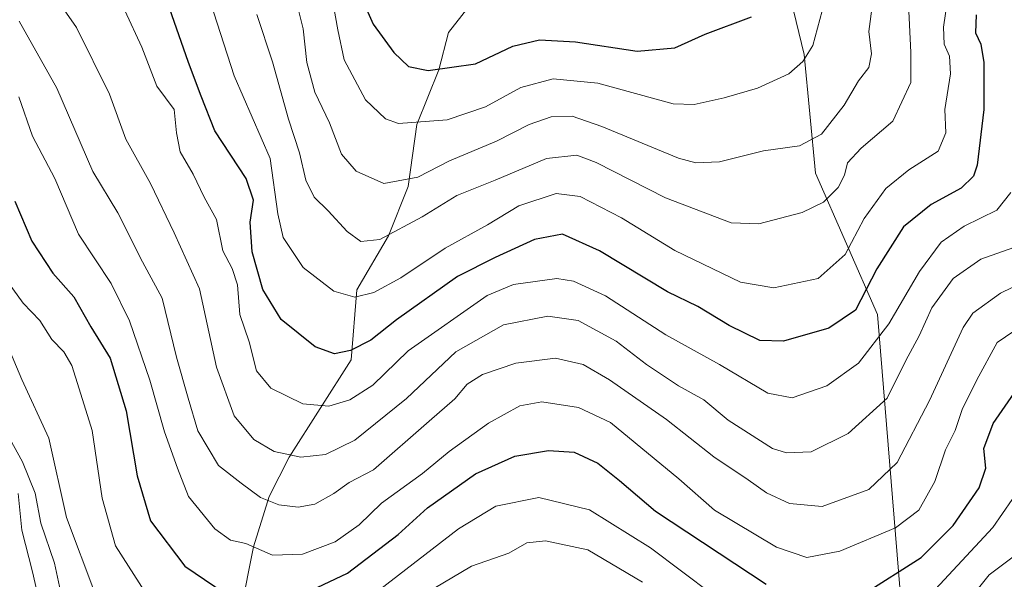
# Model space of a CAD drawing. Units: metres. Extents: x 668680 to 672146, y 4737436 to 4739833.
# Drawn here: x 670511 to 670677, y 4738045 to 4738140 of the extents above; entities that cross this region are included whole.
import ezdxf

# ---------------------------------------------------------------- set-up
doc = ezdxf.new("R2010")
doc.units = ezdxf.units.M
doc.header["$MEASUREMENT"] = 0
for name, color, linetype, lineweight in [('Arbolado forestal CxS', 92, 'Continuous', 0), ('Corriente natural lineal', 142, 'Continuous', 13), ('Curva de nivel maestra', 30, 'Continuous', 30), ('Curva de nivel normal', 30, 'Continuous', 0)]:
    doc.layers.add(name, color=color, linetype=linetype, lineweight=lineweight)

# ---------------------------------------------------------------- blocks, each defined once
blk = doc.blocks.new('*U14')
at = {"layer": 'Arbolado forestal CxS', "color": 92, "linetype": 'Continuous', "lineweight": 0}
blk.add_polyline3d([(670659.3388999999, 4738042.9649, 975.0179000000062), (670655.5192999998, 4738089.751499999, 951.1557999999932), (670645.0166999997, 4738113.622500001, 936.2912999999972), (670643.1070999998, 4738133.674100001, 928.4495000000024), (670636.4234999996, 4738161.364900001, 918.9652999999963), (670623.0566999996, 4738175.686699999, 908.5638000000035), (670618.2748999996, 4738191.4157, 902.2397999999957), (670611.5900999998, 4738204.7927, 896.1530999999959), (670602.9952999996, 4738231.547499999, 886.2875999999961), (670603.9505000003, 4738255.434900001, 880.3895000000049), (670611.5906999996, 4738270.7225, 876.2712000000029), (670594.4008999999, 4738275.183900001, 878.1677999999956), (670577.2109000003, 4738265.634500001, 891.401199999993), (670573.3910999997, 4738280.9143, 890.8496000000014), (670566.7065000003, 4738311.473900001, 882.9465999999958), (670546.6518999999, 4738342.033700001, 885.9753000000056), (670533.2823000001, 4738362.0887, 898.0424999999959), (670518.0025000004, 4738376.413899999, 902.2838000000047), (670512.9763000002, 4738372.392899999, 905.6855999999971), (670508.4527000004, 4738368.774300001, 908.103099999993)], dxfattribs=at)

msp = doc.modelspace()

# ---------------------------------------------------------------- linework, layer by layer
at = {"layer": 'Arbolado forestal CxS', "color": 92, "linetype": 'Continuous', "lineweight": 0}
for points in [[(670623.0566999996, 4738175.686699999, 908.5638000000035), (670636.4234999996, 4738161.364900001, 918.9652999999963), (670643.1070999998, 4738133.674100001, 928.4495000000024), (670645.0166999997, 4738113.622500001, 936.2912999999972), (670655.5192999998, 4738089.751499999, 951.1557999999932), (670659.3388999999, 4738042.9649, 975.0179000000062), (670646.9259000003, 4738031.507300001, 979.1288999999962), (670645.6486999998, 4738012.4385, 991.5176999999967), (670650.7443000004, 4737992.358700001, 1004.489700000006), (670661.0091000004, 4737977.210899999, 1014.527300000002), (670673.6595000002, 4737938.887900001, 1042.285099999994)], [(670623.0566999996, 4738175.686699999, 908.5638000000035), (670636.4234999996, 4738161.364900001, 918.9652999999963), (670643.1070999998, 4738133.674100001, 928.4495000000024), (670645.0166999997, 4738113.622500001, 936.2912999999972), (670655.5192999998, 4738089.751499999, 951.1557999999932), (670659.3388999999, 4738042.9649, 975.0179000000062), (670646.9259000003, 4738031.507300001, 979.1288999999962), (670645.6486999998, 4738012.4385, 991.5176999999967), (670650.7443000004, 4737992.358700001, 1004.489700000006), (670661.0091000004, 4737977.210899999, 1014.527300000002), (670673.6595000002, 4737938.887900001, 1042.285099999994)], [(670636.4234999996, 4738161.364900001, 918.9652999999963), (670643.1070999998, 4738133.674100001, 928.4495000000024), (670645.0166999997, 4738113.622500001, 936.2912999999972), (670655.5192999998, 4738089.751499999, 951.1557999999932), (670659.3388999999, 4738042.9649, 975.0179000000062)]]:
    msp.add_polyline3d(points, dxfattribs=at)
at = {"layer": 'Corriente natural lineal', "color": 142, "linetype": 'Continuous', "lineweight": 13}
msp.add_polyline3d([(670548.0500999996, 4738039.7301, 974.554999999993), (670550.1801000005, 4738050.4901, 969.0210999999982), (670552.8101000005, 4738058.970100001, 963.8320999999996), (670556.1700999998, 4738065.630100001, 958.9285999999993), (670566.6601, 4738082.110099999, 949.4568), (670567.6101000002, 4738093.9001, 943.3559999999999), (670572.9401000004, 4738103.0101, 938.2834000000003), (670576.2600999996, 4738111.350099999, 934.090200000006), (670577.7401000002, 4738121.860099999, 928.4677999999985), (670581.4301000005, 4738131.090100001, 923.673299999995), (670583.0800999999, 4738137.4101, 920.370299999995), (670589.2200999996, 4738145.280099999, 915.9340999999986), (670598.7200999996, 4738160.9901, 908.7897999999988), (670602.7500999998, 4738176.210100001, 903.1202000000048), (670602.9401000004, 4738190.590100001, 898.3894), (670603.3097000001, 4738199.5898, 896.1296000000002)], dxfattribs=at)
at = {"layer": 'Curva de nivel maestra', "color": 30, "linetype": 'Continuous', "lineweight": 30, "flags": 128}
for points, elevation in [([(670568.5300000003, 4738143.0001), (670570.3499999996, 4738138.8101), (670573.8700000001, 4738134.0001), (670576.3200000003, 4738131.6501), (670579.6399999997, 4738130.940099999), (670587.6299999999, 4738132.0801), (670593.9600000001, 4738135.0801), (670598.4299999997, 4738136.130100001), (670604.5099999999, 4738135.8201), (670614.9299999997, 4738134.2501), (670621.3099999997, 4738134.800100001), (670626.4299999997, 4738137.130100001), (670634.2599999999, 4738140.0101)], 925), ([(670672.1799999997, 4738140.4001), (670672.0300000003, 4738137.340100001), (670672.9699999997, 4738135.4301), (670673.4800000006, 4738132.3301), (670673.4600000001, 4738124.360099999), (670672.3499999996, 4738114.950099999), (670671.7100000001, 4738113.110099999), (670669.6600000003, 4738111.0601), (670664.5800000001, 4738108.3301), (670659.9199999999, 4738104.5801), (670655.4199999999, 4738097.4301), (670651.7999999998, 4738090.460100001), (670647.3099999997, 4738087.4101), (670639.6500000004, 4738085.210100001), (670635.6600000003, 4738085.350099999), (670630.4800000006, 4738087.870100001), (670625.1699999999, 4738091.0701), (670620.0700000003, 4738093.5701), (670608.5599999997, 4738100.5101), (670602.3600000005, 4738103.300100001), (670597.6200000001, 4738102.4001), (670590.9600000001, 4738099.370100001), (670584.6299999999, 4738096.1601), (670574.2999999998, 4738088.860099999), (670569.9699999997, 4738085.4301), (670566.5599999997, 4738083.640100001), (670563.8399999999, 4738083.110099999), (670560.5700000003, 4738084.300100001), (670554.8399999999, 4738088.880100001), (670551.7400000002, 4738093.940099999), (670549.9699999997, 4738100.350099999), (670549.6100000005, 4738105.3301), (670550.1900000004, 4738109.0701), (670548.9400000004, 4738112.720100001), (670543.6600000003, 4738120.790100001), (670541.3200000003, 4738126.620100001), (670539.1799999997, 4738132.3101), (670535.9800000006, 4738141.4801)], 950), ([(670509.9000000004, 4738108.9101), (670512.7300000006, 4738102.1501), (670516.3099999997, 4738096.7401), (670519.8200000003, 4738092.7301), (670522.7100000001, 4738087.6801), (670525.9699999997, 4738082.390100001), (670528.7000000002, 4738073.460100001), (670530.5099999999, 4738062.5001), (670532.7599999999, 4738054.860099999), (670538.5700000003, 4738047.220100001), (670546.9900000002, 4738041.520099999)], 975), ([(670653.1299999999, 4738042.5101), (670662.9000000004, 4738048.6601), (670668.2699999996, 4738054.0801), (670672.6799999997, 4738060.440099999), (670673.79, 4738063.770099999), (670673.4800000006, 4738067.110099999), (670675.04, 4738071.300100001), (670681.6299999999, 4738080.870100001)], 975), ([(670556.8700000001, 4738041.710100001), (670566.04, 4738046.0601), (670574.5700000003, 4738052.5801), (670579.54, 4738057.050100001), (670587.6299999999, 4738062.8101), (670594.29, 4738065.780099999), (670599.9600000001, 4738066.7601), (670604.29, 4738066.4901), (670608.2999999998, 4738064.640100001), (670611.9400000004, 4738061.670100001), (670618.0099999999, 4738056.5001), (670636.7199999997, 4738044.200099999)], 975)]:
    msp.add_lwpolyline(points, dxfattribs=dict(at, elevation=elevation))
at = {"layer": 'Curva de nivel normal', "color": 30, "linetype": 'Continuous', "lineweight": 0, "flags": 128}
for points, elevation in [([(670679.4800000006, 4738101.4001), (670672.9600000001, 4738099.100099999), (670668.29, 4738095.8201), (670664.6900000004, 4738090.860099999), (670662.5599999997, 4738086.120100001), (670660.3099999997, 4738081.9801), (670657.1200000001, 4738075.5801), (670650.5800000001, 4738069.6501), (670644.29, 4738066.5601), (670640.1399999997, 4738066.360099999), (670637.79, 4738067.0801), (670630.2999999998, 4738071.880100001), (670626.1900000004, 4738075.3301), (670621.9000000004, 4738077.710100001), (670616.5099999999, 4738081.3201), (670611.4199999999, 4738085.210100001), (670604.9600000001, 4738088.720100001), (670599.8399999999, 4738089.4801), (670592.3499999996, 4738088.0001), (670584.3200000003, 4738083.420100001), (670576.0199999996, 4738075.550100001), (670567.2999999998, 4738068.5001), (670562.2999999998, 4738066.0601), (670558.1399999997, 4738065.630100001), (670553.6399999997, 4738066.5801), (670550.2300000006, 4738068.600099999), (670546.9199999999, 4738072.620100001), (670543.9100000003, 4738080.860099999), (670541.0700000003, 4738094.100099999), (670536.7599999999, 4738103.540100001), (670532.7599999999, 4738111.880100001), (670528.6299999999, 4738119.370100001), (670525.8399999999, 4738126.960100001), (670520.2699999996, 4738138.220100001), (670509.7000000002, 4738153.460100001)], 960), ([(670660.5800000001, 4738145.7301), (670661.1299999999, 4738134.020099999), (670661.1500000004, 4738128.950099999), (670658.1200000001, 4738122.4101), (670652.7400000002, 4738117.840100001), (670650.4400000004, 4738115.390100001), (670649.9400000004, 4738113.280099999), (670648.8600000005, 4738111.220100001), (670646.4000000004, 4738108.720100001), (670642.79, 4738106.960100001), (670635.4600000001, 4738105.050100001), (670630.8200000003, 4738105.2401), (670619.7199999997, 4738109.450099999), (670608.04, 4738115.4301), (670604.7800000003, 4738116.6601), (670599.6200000001, 4738116.110099999), (670590.9600000001, 4738112.440099999), (670584.4699999997, 4738109.860099999), (670578.6500000004, 4738106.2601), (670571.4699999997, 4738102.4001), (670568.2999999998, 4738102.050100001), (670566.0099999999, 4738103.7501), (670562.7999999998, 4738107.2401), (670560.4000000004, 4738109.5701), (670558.9800000006, 4738112.450099999), (670557.9400000004, 4738117.0701), (670556.0800000001, 4738122.7301), (670553.4000000004, 4738132.4301), (670550.7199999997, 4738140.420100001)], 940), ([(670667.5300000003, 4738144.470100001), (670666.6699999999, 4738138.270099999), (670666.7599999999, 4738135.4301), (670667.6799999997, 4738133.4101), (670667.8300000001, 4738130.380100001), (670666.9000000004, 4738124.380100001), (670667.0599999997, 4738120.450099999), (670665.7699999996, 4738117.360099999), (670660.8200000003, 4738114.1801), (670656.9199999999, 4738111.0101), (670653.2800000003, 4738105.9901), (670650.0499999998, 4738099.9001), (670645.5099999999, 4738095.840100001), (670637.9900000002, 4738094.220100001), (670632.3700000001, 4738095.220100001), (670621.29, 4738100.530099999), (670612.29, 4738106.100099999), (670605.29, 4738109.690099999), (670601.29, 4738110.190099999), (670594.9600000001, 4738108.120100001), (670589.6900000004, 4738104.880100001), (670582.5499999998, 4738100.970100001), (670575.0300000003, 4738095.9301), (670570.4600000001, 4738093.460100001), (670567.2699999996, 4738092.6501), (670563.7599999999, 4738093.700099999), (670558.5700000003, 4738097.710100001), (670555.1600000003, 4738102.7601), (670554.29, 4738106.7601), (670552.9699999997, 4738116.100099999), (670546.9199999999, 4738130.040100001), (670542.3099999997, 4738144.440099999)], 945), ([(670654.6500000004, 4738142.2401), (670654.0300000003, 4738137.540100001), (670654.4900000002, 4738133.7601), (670654.0599999997, 4738131.460100001), (670652.2999999998, 4738129.200099999), (670649.9000000004, 4738125.120100001), (670646.0499999998, 4738120.200099999), (670642.3399999999, 4738118.2401), (670636.2699999996, 4738117.4101), (670628.8200000003, 4738115.520099999), (670624.8399999999, 4738115.340100001), (670621.9000000004, 4738116.1801), (670608.9500000002, 4738121.530099999), (670603.9400000004, 4738123.280099999), (670600.4100000003, 4738123.140100001), (670596.7199999997, 4738121.840100001), (670591.2000000002, 4738119.030099999), (670583.25, 4738115.700099999), (670577.9100000003, 4738112.960100001), (670572.1799999997, 4738111.870100001), (670567.5, 4738113.960100001), (670565.0300000003, 4738116.8301), (670562.9800000006, 4738122.110099999), (670560.5499999998, 4738127.3201), (670559.1799999997, 4738132.3101), (670558.5700000003, 4738138.030099999), (670557.0300000003, 4738144.1601)], 935), ([(670646.1699999999, 4738141.030099999), (670644.5999999996, 4738135.1801), (670642.9100000003, 4738132.4901), (670640.5199999996, 4738130.4301), (670635.2599999999, 4738127.960100001), (670629.6200000001, 4738126.350099999), (670624.5599999997, 4738125.220100001), (670621.0199999996, 4738125.3201), (670608.2800000003, 4738128.8201), (670600.7599999999, 4738129.5701), (670595.2999999998, 4738128.110099999), (670589.3499999996, 4738124.8201), (670582.8399999999, 4738122.640100001), (670574.6600000003, 4738122.020099999), (670572.4699999997, 4738122.8101), (670569.0599999997, 4738126.030099999), (670565.4600000001, 4738132.7601), (670564.4100000003, 4738137.860099999), (670563.2100000001, 4738144.470100001)], 930), ([(670528.4699999997, 4738141.100099999), (670531.3200000003, 4738134.9001), (670533.8499999996, 4738128.3101), (670536.7999999998, 4738124.390100001), (670537.1699999999, 4738120.450099999), (670537.8099999997, 4738117.220100001), (670539.9800000006, 4738113.4301), (670541.8399999999, 4738109.590100001), (670543.9199999999, 4738105.8101), (670544.9800000006, 4738100.520099999), (670546.5899999999, 4738097.5001), (670547.4600000001, 4738094.7601), (670547.8799999999, 4738089.7601), (670549.4500000002, 4738085.130100001), (670550.6500000004, 4738080.2401), (670553.0999999996, 4738077.300100001), (670558.4800000006, 4738074.630100001), (670562.8600000005, 4738074.280099999), (670566.4199999999, 4738075.3101), (670570.2999999998, 4738077.790100001), (670576.2999999998, 4738083.620100001), (670589.6299999999, 4738092.970100001), (670594.0599999997, 4738094.790100001), (670601.3600000005, 4738095.8101), (670604.1799999997, 4738095.4001), (670609.5700000003, 4738092.9001), (670619.7999999998, 4738086.280099999), (670628.8399999999, 4738081.3101), (670636.9900000002, 4738076.450099999), (670641.1200000001, 4738075.690099999), (670646.9699999997, 4738077.690099999), (670652.2999999998, 4738081.530099999), (670657.4299999997, 4738088.1501), (670662.5899999999, 4738097.030099999), (670666.2800000003, 4738101.9801), (670670.1200000001, 4738104.670100001), (670675.6399999997, 4738107.390100001), (670678.0300000003, 4738110.360099999)], 955), ([(670688, 4738099.030099999), (670676.29, 4738093.3201), (670671.5999999996, 4738089.9901), (670669.9600000001, 4738087.550100001), (670664.3099999997, 4738075.210100001), (670658.8300000001, 4738064.7601), (670654.0300000003, 4738060.1601), (670646.1799999997, 4738057.3301), (670640.6600000003, 4738057.8101), (670636.7999999998, 4738059.620100001), (670633.6699999999, 4738061.8201), (670627.8600000005, 4738065.6801), (670619.8700000001, 4738072.020099999), (670610.2599999999, 4738078.7301), (670605.8499999996, 4738081.3201), (670601.1399999997, 4738082.340100001), (670594.4699999997, 4738081.530099999), (670588.8200000003, 4738079.620100001), (670586.2599999999, 4738077.970100001), (670584.1699999999, 4738075.4901), (670579.8300000001, 4738071.7401), (670570.4100000003, 4738063.4901), (670566.3099999997, 4738061.3301), (670563.7599999999, 4738059.5001), (670560.5099999999, 4738057.700099999), (670557.7000000002, 4738057.170100001), (670554.4400000004, 4738057.5801), (670551.3700000001, 4738058.840100001), (670548.0800000001, 4738061.220100001), (670544.2599999999, 4738064.2301), (670540.7999999998, 4738070.090100001), (670539.1399999997, 4738075.600099999), (670537.1500000004, 4738082.530099999), (670534.7300000006, 4738092.4901), (670531.4299999997, 4738098.6501), (670527.2400000002, 4738106.920100001), (670523.0300000003, 4738113.880100001), (670516.9500000002, 4738127.960100001), (670510.5899999999, 4738139.3301)], 965), ([(670683.0599999997, 4738090.020099999), (670675.7400000002, 4738085.0001), (670672.2599999999, 4738078.6801), (670669.8300000001, 4738073.6801), (670668.6500000004, 4738070.1601), (670667, 4738066.870100001), (670665.1900000004, 4738061.550100001), (670662.4900000002, 4738056.690099999), (670658.54, 4738053.720100001), (670649.1500000004, 4738049.780099999), (670643.5599999997, 4738048.6801), (670638.4400000004, 4738050.450099999), (670628, 4738056.6601), (670621.9800000006, 4738061.960100001), (670610.4400000004, 4738071.4801), (670605.0099999999, 4738074.040100001), (670598.8700000001, 4738075.0101), (670595.1100000005, 4738074.3301), (670589.8399999999, 4738071.4001), (670583.2199999997, 4738066.5701), (670578.7000000002, 4738062.870100001), (670571.7699999996, 4738057.890100001), (670568.0199999996, 4738054.200099999), (670563.9699999997, 4738051.3201), (670558.4699999997, 4738049.2601), (670553.3499999996, 4738049.0801), (670548.9000000004, 4738051.040100001), (670546.2800000003, 4738051.600099999), (670543.6299999999, 4738053.5101), (670539.2199999997, 4738058.9801), (670537.3399999999, 4738063.780099999), (670535.1200000001, 4738069.890100001), (670532.6500000004, 4738078.6601), (670529.2400000002, 4738088.700099999), (670526.1600000003, 4738094.960100001), (670520.6100000005, 4738103.3201), (670516.6100000005, 4738112.7401), (670512.8499999996, 4738119.890100001), (670510.54, 4738126.5001)], 970), ([(670532.1699999999, 4738042.370100001), (670526.8600000005, 4738050.630100001), (670524.5999999996, 4738058.7301), (670522.9400000004, 4738070.120100001), (670520.7199999997, 4738077.1601), (670519.5300000003, 4738081.120100001), (670518.1699999999, 4738083.420100001), (670516.1200000001, 4738085.5001), (670514.0800000001, 4738088.7401), (670511.2599999999, 4738091.6801), (670508.0599999997, 4738096.120100001)], 980), ([(670508.5199999996, 4738084.800100001), (670511.04, 4738078.780099999), (670515.6200000001, 4738068.840100001), (670518.5999999996, 4738055.460100001), (670523.4000000004, 4738042.7301)], 985), ([(670518.25, 4738039.860099999), (670516.5499999998, 4738047.720100001), (670514.2699999996, 4738054.5101), (670513.3300000001, 4738059.540100001), (670511.2000000002, 4738064.860099999), (670507.7999999998, 4738071.0001)], 990), ([(670679.8700000001, 4738060.860099999), (670675, 4738053.770099999), (670663.0599999997, 4738040.940099999)], 980), ([(670510.4199999999, 4738059.5001), (670511.0700000003, 4738053.3201), (670512.8399999999, 4738046.2601), (670514.2999999998, 4738039.840100001)], 995), ([(670627.6399999997, 4738042.460100001), (670617.1799999997, 4738050.3301), (670606.9199999999, 4738056.7501), (670598.3200000003, 4738058.8101), (670591.0800000001, 4738057.350099999), (670584.7699999996, 4738053.520099999), (670571.4199999999, 4738043.220100001)], 980), ([(670580.6299999999, 4738043.460100001), (670586.9600000001, 4738047.2401), (670593.29, 4738049.4001), (670596.3300000001, 4738051.1601), (670599.4400000004, 4738051.4901), (670606.5899999999, 4738049.9801), (670615.8200000003, 4738044.530099999)], 985), ([(670671.4400000004, 4738042.110099999), (670674.3499999996, 4738045.770099999), (670679.0999999996, 4738049.280099999)], 985)]:
    msp.add_lwpolyline(points, dxfattribs=dict(at, elevation=elevation))

# ---------------------------------------------------------------- block references
at = {"layer": 'Arbolado forestal CxS', "color": 92, "linetype": 'Continuous', "lineweight": 0}
msp.add_blockref('*U14', (0, 0), dxfattribs=at)

doc.saveas('drawing.dxf')
